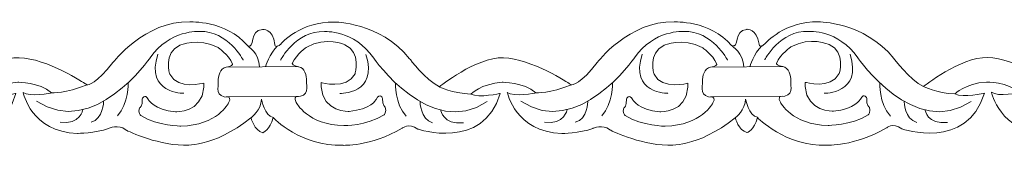
# Model space of a CAD drawing. Units: centimetres. Extents: x -10.4 to 10.5, y -13.8 to 13.1.
# Drawn here: x -6.7 to -5.5, y -13.8 to -13.7 of the extents above; entities that cross this region are included whole.
import ezdxf

# ---------------------------------------------------------------- set-up
doc = ezdxf.new("R2010")
doc.units = ezdxf.units.CM
doc.header["$MEASUREMENT"] = 0
doc.layers.add('Plan 1', color=7, linetype='Continuous')

msp = doc.modelspace()

# ---------------------------------------------------------------- linework, layer by layer
at = {"layer": 'Plan 1', "color": 251, "lineweight": 9}
for points, knots in [([(-6.96263, -13.6944), (-6.95289, -13.69871), (-6.96079, -13.67589), (-6.94453, -13.67495), (-6.94453, -13.67495), (-6.94453, -13.67495), (-6.9321, -13.67338), (-6.92977, -13.69268), (-6.92977, -13.69268), (-6.92977, -13.69268), (-6.92961, -13.69885), (-6.92238, -13.6919), (-6.92238, -13.6919), (-6.92238, -13.6919), (-6.89867, -13.66472), (-6.85831, -13.66604), (-6.85831, -13.66604), (-6.85831, -13.66604), (-6.80448, -13.66547), (-6.76821, -13.70984), (-6.76821, -13.70984), (-6.76821, -13.70984), (-6.74941, -13.73519), (-6.7326, -13.74344), (-6.7326, -13.74344), (-6.7326, -13.74344), (-6.68882, -13.70804), (-6.65585, -13.70871), (-6.65585, -13.70871), (-6.62289, -13.70938), (-6.5765, -13.73983), (-6.5765, -13.73983), (-6.5765, -13.73983), (-6.5765, -13.73983), (-6.57423, -13.74126), (-6.57423, -13.74126), (-6.57423, -13.74126), (-6.57423, -13.74126), (-6.56237, -13.73985), (-6.5435, -13.71454), (-6.5435, -13.71454), (-6.5435, -13.71454), (-6.50508, -13.66393), (-6.45126, -13.6659), (-6.45126, -13.6659), (-6.45126, -13.6659), (-6.4082, -13.66342), (-6.38234, -13.69416)], [0, 0, 0, 0, 0.0769231, 0.0769231, 0.0769231, 0.0769231, 0.1538462, 0.1538462, 0.1538462, 0.1538462, 0.2307692, 0.2307692, 0.2307692, 0.2307692, 0.3076923, 0.3076923, 0.3076923, 0.3076923, 0.3846154, 0.3846154, 0.3846154, 0.3846154, 0.4615385, 0.4615385, 0.4615385, 0.4615385, 0.5384615, 0.5384615, 0.5384615, 0.5384615, 0.6153846, 0.6153846, 0.6153846, 0.6153846, 0.6923077, 0.6923077, 0.6923077, 0.6923077, 0.7692308, 0.7692308, 0.7692308, 0.7692308, 0.8461538, 0.8461538, 0.8461538, 0.8461538, 1, 1, 1, 1]), ([(-6.38223, -13.69442), (-6.37248, -13.69872), (-6.38038, -13.6759), (-6.36412, -13.67496), (-6.36412, -13.67496), (-6.36412, -13.67496), (-6.35169, -13.6734), (-6.34936, -13.69269), (-6.34936, -13.69269), (-6.34936, -13.69269), (-6.3492, -13.69886), (-6.34197, -13.69191), (-6.34197, -13.69191), (-6.34197, -13.69191), (-6.31827, -13.66473), (-6.2779, -13.66605), (-6.2779, -13.66605), (-6.2779, -13.66605), (-6.22408, -13.66548), (-6.18781, -13.70985), (-6.18781, -13.70985), (-6.18781, -13.70985), (-6.169, -13.7352), (-6.15219, -13.74345), (-6.15219, -13.74345), (-6.15219, -13.74345), (-6.10841, -13.70805), (-6.07544, -13.70872), (-6.07544, -13.70872), (-6.04248, -13.70939), (-5.9961, -13.73984), (-5.9961, -13.73984), (-5.9961, -13.73984), (-5.9961, -13.73984), (-5.99382, -13.74127), (-5.99382, -13.74127), (-5.99382, -13.74127), (-5.99382, -13.74127), (-5.98197, -13.73986), (-5.96309, -13.71455), (-5.96309, -13.71455), (-5.96309, -13.71455), (-5.92468, -13.66394), (-5.87085, -13.66591), (-5.87085, -13.66591), (-5.87085, -13.66591), (-5.82779, -13.66343), (-5.80193, -13.69417)], [0, 0, 0, 0, 0.0769231, 0.0769231, 0.0769231, 0.0769231, 0.1538462, 0.1538462, 0.1538462, 0.1538462, 0.2307692, 0.2307692, 0.2307692, 0.2307692, 0.3076923, 0.3076923, 0.3076923, 0.3076923, 0.3846154, 0.3846154, 0.3846154, 0.3846154, 0.4615385, 0.4615385, 0.4615385, 0.4615385, 0.5384615, 0.5384615, 0.5384615, 0.5384615, 0.6153846, 0.6153846, 0.6153846, 0.6153846, 0.6923077, 0.6923077, 0.6923077, 0.6923077, 0.7692308, 0.7692308, 0.7692308, 0.7692308, 0.8461538, 0.8461538, 0.8461538, 0.8461538, 1, 1, 1, 1]), ([(-5.80193, -13.69417), (-5.79219, -13.69847), (-5.80009, -13.67564), (-5.78383, -13.67471), (-5.78383, -13.67471), (-5.78383, -13.67471), (-5.77139, -13.67315), (-5.76907, -13.69244), (-5.76907, -13.69244), (-5.76907, -13.69244), (-5.76891, -13.69861), (-5.76167, -13.69166), (-5.76167, -13.69166), (-5.76167, -13.69166), (-5.73797, -13.66448), (-5.69761, -13.6658), (-5.69761, -13.6658), (-5.69761, -13.6658), (-5.64378, -13.66523), (-5.60751, -13.7096), (-5.60751, -13.7096), (-5.60751, -13.7096), (-5.58871, -13.73495), (-5.5719, -13.74321), (-5.5719, -13.74321), (-5.5719, -13.74321), (-5.52812, -13.7078), (-5.49515, -13.70847), (-5.49515, -13.70847), (-5.46218, -13.70914), (-5.4158, -13.73959), (-5.4158, -13.73959), (-5.4158, -13.73959), (-5.4158, -13.73959), (-5.41352, -13.74102), (-5.41352, -13.74102), (-5.41352, -13.74102), (-5.41352, -13.74102), (-5.40167, -13.73961), (-5.3828, -13.71431), (-5.3828, -13.71431), (-5.3828, -13.71431), (-5.34438, -13.66369), (-5.29056, -13.66566), (-5.29056, -13.66566), (-5.29056, -13.66566), (-5.2475, -13.66318), (-5.22163, -13.69392), (-5.22163, -13.69392), (-5.22163, -13.69392), (-5.2178, -13.69593), (-5.2167, -13.69226), (-5.2167, -13.69226), (-5.2167, -13.69226), (-5.21427, -13.67353), (-5.20463, -13.67456), (-5.20463, -13.67456), (-5.20463, -13.67456), (-5.2048, -13.7976), (-5.2048, -13.7976), (-5.2048, -13.7976), (-5.2048, -13.7976), (-5.21271, -13.79475), (-5.21692, -13.78041)], [0, 0, 0, 0, 0.0588235, 0.0588235, 0.0588235, 0.0588235, 0.1176471, 0.1176471, 0.1176471, 0.1176471, 0.1764706, 0.1764706, 0.1764706, 0.1764706, 0.2352941, 0.2352941, 0.2352941, 0.2352941, 0.2941176, 0.2941176, 0.2941176, 0.2941176, 0.3529412, 0.3529412, 0.3529412, 0.3529412, 0.4117647, 0.4117647, 0.4117647, 0.4117647, 0.4705882, 0.4705882, 0.4705882, 0.4705882, 0.5294118, 0.5294118, 0.5294118, 0.5294118, 0.5882353, 0.5882353, 0.5882353, 0.5882353, 0.6470588, 0.6470588, 0.6470588, 0.6470588, 0.7058824, 0.7058824, 0.7058824, 0.7058824, 0.7647059, 0.7647059, 0.7647059, 0.7647059, 0.8235294, 0.8235294, 0.8235294, 0.8235294, 0.8823529, 0.8823529, 0.8823529, 0.8823529, 1, 1, 1, 1]), ([(-6.38725, -13.71155), (-6.38725, -13.71155), (-6.40537, -13.67606), (-6.43968, -13.67729), (-6.43968, -13.67729), (-6.43968, -13.67729), (-6.47534, -13.67471), (-6.49893, -13.70888), (-6.49893, -13.70888), (-6.49893, -13.70888), (-6.56702, -13.80695), (-6.63491, -13.76064)], [0, 0, 0, 0, 0.25, 0.25, 0.25, 0.25, 0.5, 0.5, 0.5, 0.5, 1, 1, 1, 1]), ([(-6.34255, -13.71155), (-6.34255, -13.71155), (-6.32434, -13.67612), (-6.29003, -13.67743), (-6.29003, -13.67743), (-6.29003, -13.67743), (-6.25437, -13.67494), (-6.23086, -13.70916), (-6.23086, -13.70916), (-6.23086, -13.70916), (-6.16304, -13.8074), (-6.09503, -13.76125)], [0, 0, 0, 0, 0.25, 0.25, 0.25, 0.25, 0.5, 0.5, 0.5, 0.5, 1, 1, 1, 1]), ([(-5.80684, -13.71155), (-5.80684, -13.71155), (-5.82496, -13.67607), (-5.85928, -13.6773), (-5.85928, -13.6773), (-5.85928, -13.6773), (-5.89493, -13.67472), (-5.91853, -13.70889), (-5.91853, -13.70889), (-5.91853, -13.70889), (-5.98661, -13.80695), (-6.0545, -13.76065)], [0, 0, 0, 0, 0.25, 0.25, 0.25, 0.25, 0.5, 0.5, 0.5, 0.5, 1, 1, 1, 1]), ([(-5.76226, -13.71131), (-5.76226, -13.71131), (-5.74404, -13.67587), (-5.70973, -13.67718), (-5.70973, -13.67718), (-5.70973, -13.67718), (-5.67407, -13.67469), (-5.65057, -13.70892), (-5.65057, -13.70892), (-5.65057, -13.70892), (-5.58275, -13.80715), (-5.51473, -13.76101)], [0, 0, 0, 0, 0.25, 0.25, 0.25, 0.25, 0.5, 0.5, 0.5, 0.5, 1, 1, 1, 1]), ([(-6.95837, -13.77927), (-6.95837, -13.77927), (-6.95436, -13.79605), (-6.94427, -13.7986), (-6.94427, -13.7986), (-6.94427, -13.7986), (-6.93525, -13.79572), (-6.93186, -13.78052), (-6.93186, -13.78052), (-6.93186, -13.78052), (-6.89821, -13.81543), (-6.84842, -13.81359), (-6.84842, -13.81359), (-6.84842, -13.81359), (-6.81612, -13.81553), (-6.77707, -13.7931), (-6.77707, -13.7931), (-6.77707, -13.7931), (-6.76986, -13.7861), (-6.75845, -13.79417), (-6.75845, -13.79417), (-6.75845, -13.79417), (-6.68056, -13.82076), (-6.65961, -13.75145), (-6.65961, -13.75145), (-6.65961, -13.75145), (-6.68518, -13.75711), (-6.69493, -13.75236), (-6.69493, -13.75236), (-6.69493, -13.75236), (-6.68281, -13.73971), (-6.65724, -13.73815), (-6.65724, -13.73815), (-6.65724, -13.73815), (-6.63167, -13.73755), (-6.61689, -13.75087), (-6.61689, -13.75087), (-6.61689, -13.75087), (-6.64381, -13.75621), (-6.6512, -13.75018), (-6.6512, -13.75018), (-6.6512, -13.75018), (-6.64117, -13.79801), (-6.586, -13.79935), (-6.586, -13.79935), (-6.586, -13.79935), (-6.56447, -13.79937), (-6.54865, -13.79338), (-6.54865, -13.79338), (-6.54865, -13.79338), (-6.5359, -13.78804), (-6.52885, -13.79484), (-6.52885, -13.79484), (-6.52885, -13.79484), (-6.49385, -13.81276), (-6.45886, -13.81343), (-6.45886, -13.81343), (-6.45886, -13.81343), (-6.42358, -13.81727), (-6.37808, -13.7806)], [0, 0, 0, 0, 0.0625, 0.0625, 0.0625, 0.0625, 0.125, 0.125, 0.125, 0.125, 0.1875, 0.1875, 0.1875, 0.1875, 0.25, 0.25, 0.25, 0.25, 0.3125, 0.3125, 0.3125, 0.3125, 0.375, 0.375, 0.375, 0.375, 0.4375, 0.4375, 0.4375, 0.4375, 0.5, 0.5, 0.5, 0.5, 0.5625, 0.5625, 0.5625, 0.5625, 0.625, 0.625, 0.625, 0.625, 0.6875, 0.6875, 0.6875, 0.6875, 0.75, 0.75, 0.75, 0.75, 0.8125, 0.8125, 0.8125, 0.8125, 0.875, 0.875, 0.875, 0.875, 1, 1, 1, 1]), ([(-6.37808, -13.7806), (-6.37808, -13.7806), (-6.37395, -13.79606), (-6.36386, -13.79861), (-6.36386, -13.79861), (-6.36386, -13.79861), (-6.35481, -13.79562), (-6.35143, -13.78042), (-6.35143, -13.78042), (-6.35143, -13.78042), (-6.3178, -13.81544), (-6.26801, -13.8136), (-6.26801, -13.8136), (-6.26801, -13.8136), (-6.23572, -13.81554), (-6.19666, -13.79311), (-6.19666, -13.79311), (-6.19666, -13.79311), (-6.18945, -13.78611), (-6.17804, -13.79418), (-6.17804, -13.79418), (-6.17804, -13.79418), (-6.10015, -13.82077), (-6.0792, -13.75146), (-6.0792, -13.75146), (-6.0792, -13.75146), (-6.10478, -13.75713), (-6.11453, -13.75237), (-6.11453, -13.75237), (-6.11453, -13.75237), (-6.1024, -13.73972), (-6.07683, -13.73816), (-6.07683, -13.73816), (-6.07683, -13.73816), (-6.05126, -13.73756), (-6.03648, -13.75088), (-6.03648, -13.75088), (-6.03648, -13.75088), (-6.0634, -13.75623), (-6.07079, -13.7502), (-6.07079, -13.7502), (-6.07079, -13.7502), (-6.06076, -13.79801), (-6.0056, -13.79936), (-6.0056, -13.79936), (-6.0056, -13.79936), (-5.98407, -13.79938), (-5.96825, -13.79339), (-5.96825, -13.79339), (-5.96825, -13.79339), (-5.95549, -13.78805), (-5.94844, -13.79486), (-5.94844, -13.79486), (-5.94844, -13.79486), (-5.91344, -13.81277), (-5.87846, -13.81344), (-5.87846, -13.81344), (-5.87846, -13.81344), (-5.84318, -13.81728), (-5.79767, -13.7806)], [0, 0, 0, 0, 0.0625, 0.0625, 0.0625, 0.0625, 0.125, 0.125, 0.125, 0.125, 0.1875, 0.1875, 0.1875, 0.1875, 0.25, 0.25, 0.25, 0.25, 0.3125, 0.3125, 0.3125, 0.3125, 0.375, 0.375, 0.375, 0.375, 0.4375, 0.4375, 0.4375, 0.4375, 0.5, 0.5, 0.5, 0.5, 0.5625, 0.5625, 0.5625, 0.5625, 0.625, 0.625, 0.625, 0.625, 0.6875, 0.6875, 0.6875, 0.6875, 0.75, 0.75, 0.75, 0.75, 0.8125, 0.8125, 0.8125, 0.8125, 0.875, 0.875, 0.875, 0.875, 1, 1, 1, 1]), ([(-5.79767, -13.7806), (-5.79767, -13.7806), (-5.79366, -13.79581), (-5.78357, -13.79836), (-5.78357, -13.79836), (-5.78357, -13.79836), (-5.77447, -13.7955), (-5.77108, -13.78031), (-5.77108, -13.78031), (-5.77108, -13.78031), (-5.73751, -13.81519), (-5.68772, -13.81336), (-5.68772, -13.81336), (-5.68772, -13.81336), (-5.65542, -13.81529), (-5.61637, -13.79286), (-5.61637, -13.79286), (-5.61637, -13.79286), (-5.60916, -13.78586), (-5.59774, -13.79394), (-5.59774, -13.79394), (-5.59774, -13.79394), (-5.51986, -13.82052), (-5.49891, -13.75121), (-5.49891, -13.75121), (-5.49891, -13.75121), (-5.52448, -13.75688), (-5.53423, -13.75212), (-5.53423, -13.75212), (-5.53423, -13.75212), (-5.5221, -13.73947), (-5.49654, -13.73791), (-5.49654, -13.73791), (-5.49654, -13.73791), (-5.47097, -13.73731), (-5.45618, -13.75063), (-5.45618, -13.75063), (-5.45618, -13.75063), (-5.4831, -13.75598), (-5.4905, -13.74995), (-5.4905, -13.74995), (-5.4905, -13.74995), (-5.48047, -13.79777), (-5.4253, -13.79911), (-5.4253, -13.79911), (-5.4253, -13.79911), (-5.40377, -13.79913), (-5.38795, -13.79314), (-5.38795, -13.79314), (-5.38795, -13.79314), (-5.3752, -13.78779), (-5.36815, -13.79461), (-5.36815, -13.79461), (-5.36815, -13.79461), (-5.33315, -13.81251), (-5.29816, -13.81319), (-5.29816, -13.81319), (-5.29816, -13.81319), (-5.26288, -13.81703), (-5.21738, -13.78036)], [0, 0, 0, 0, 0.0625, 0.0625, 0.0625, 0.0625, 0.125, 0.125, 0.125, 0.125, 0.1875, 0.1875, 0.1875, 0.1875, 0.25, 0.25, 0.25, 0.25, 0.3125, 0.3125, 0.3125, 0.3125, 0.375, 0.375, 0.375, 0.375, 0.4375, 0.4375, 0.4375, 0.4375, 0.5, 0.5, 0.5, 0.5, 0.5625, 0.5625, 0.5625, 0.5625, 0.625, 0.625, 0.625, 0.625, 0.6875, 0.6875, 0.6875, 0.6875, 0.75, 0.75, 0.75, 0.75, 0.8125, 0.8125, 0.8125, 0.8125, 0.875, 0.875, 0.875, 0.875, 1, 1, 1, 1]), ([(-6.37808, -13.7806), (-6.37808, -13.7806), (-6.36551, -13.77169), (-6.36549, -13.75839), (-6.36549, -13.75839), (-6.36549, -13.75839), (-6.36153, -13.77863), (-6.35139, -13.78026)], [0, 0, 0, 0, 0.3333333, 0.3333333, 0.3333333, 0.3333333, 1, 1, 1, 1]), ([(-5.79767, -13.7806), (-5.79767, -13.7806), (-5.78522, -13.77144), (-5.7852, -13.75815), (-5.7852, -13.75815), (-5.7852, -13.75815), (-5.78124, -13.77838), (-5.7711, -13.78001)], [0, 0, 0, 0, 0.3333333, 0.3333333, 0.3333333, 0.3333333, 1, 1, 1, 1])]:
    msp.add_open_spline(points, degree=3, knots=knots, dxfattribs=at)
at = {"layer": 'Plan 1', "color": 175, "lineweight": 9}
for points in [[(-6.43467, -13.73905), (-6.43467, -13.73905), (-6.46496, -13.7482), (-6.47536, -13.72856), (-6.47536, -13.72856), (-6.47536, -13.72856), (-6.4834, -13.7029), (-6.4632, -13.69374), (-6.4632, -13.69374), (-6.4632, -13.69374), (-6.44065, -13.68364), (-6.41745, -13.69665), (-6.41745, -13.69665), (-6.41745, -13.69665), (-6.40535, -13.70426), (-6.39999, -13.7163), (-6.39999, -13.7163), (-6.39999, -13.7163), (-6.4009, -13.71933), (-6.40769, -13.72011), (-6.40769, -13.72011), (-6.41503, -13.72096), (-6.4175, -13.73116), (-6.41717, -13.73718), (-6.41717, -13.73718), (-6.41684, -13.74319), (-6.42157, -13.75648), (-6.40475, -13.75587), (-6.40475, -13.75587), (-6.40475, -13.75587), (-6.40157, -13.75729), (-6.40476, -13.76284), (-6.40476, -13.76284), (-6.40476, -13.76284), (-6.41859, -13.79005), (-6.46199, -13.79063), (-6.46199, -13.79063), (-6.46199, -13.79063), (-6.4889, -13.79091), (-6.51007, -13.77791), (-6.51007, -13.77791), (-6.51007, -13.77791), (-6.51377, -13.77442), (-6.51141, -13.76872), (-6.51141, -13.76872), (-6.51141, -13.76872), (-6.5077, -13.76683), (-6.50836, -13.75828), (-6.50836, -13.75828), (-6.50836, -13.75828), (-6.50566, -13.75037), (-6.50063, -13.75924), (-6.50063, -13.75924), (-6.50063, -13.75924), (-6.49425, -13.77128), (-6.46835, -13.77353), (-6.46835, -13.77353), (-6.46835, -13.77353), (-6.43659, -13.77489), (-6.43467, -13.74412), (-6.43467, -13.74412), (-6.43467, -13.74412), (-6.43466, -13.73975), (-6.43466, -13.73975), (-6.43466, -13.73975), (-6.43466, -13.73975), (-6.43467, -13.73905), (-6.43467, -13.73905)], [(-6.29392, -13.73845), (-6.29392, -13.73845), (-6.26363, -13.7476), (-6.25323, -13.72795), (-6.25323, -13.72795), (-6.25323, -13.72795), (-6.24519, -13.7023), (-6.26538, -13.69314), (-6.26538, -13.69314), (-6.26538, -13.69314), (-6.28794, -13.68304), (-6.31113, -13.69605), (-6.31113, -13.69605), (-6.31113, -13.69605), (-6.32323, -13.70366), (-6.3286, -13.7157), (-6.3286, -13.7157), (-6.3286, -13.7157), (-6.32769, -13.71873), (-6.32089, -13.71951), (-6.32089, -13.71951), (-6.31356, -13.72035), (-6.31108, -13.73056), (-6.31141, -13.73657), (-6.31141, -13.73657), (-6.31174, -13.74259), (-6.30701, -13.75588), (-6.32383, -13.75527), (-6.32383, -13.75527), (-6.32383, -13.75527), (-6.32701, -13.75669), (-6.32382, -13.76222), (-6.32382, -13.76222), (-6.32382, -13.76222), (-6.30999, -13.78945), (-6.2666, -13.79003), (-6.2666, -13.79003), (-6.2666, -13.79003), (-6.23969, -13.79031), (-6.21851, -13.7773), (-6.21851, -13.7773), (-6.21851, -13.7773), (-6.21481, -13.77381), (-6.21718, -13.76811), (-6.21718, -13.76811), (-6.21718, -13.76811), (-6.22088, -13.76623), (-6.22022, -13.75768), (-6.22022, -13.75768), (-6.22022, -13.75768), (-6.22292, -13.74976), (-6.22795, -13.75864), (-6.22795, -13.75864), (-6.22795, -13.75864), (-6.23433, -13.77067), (-6.26023, -13.77292), (-6.26023, -13.77292), (-6.26023, -13.77292), (-6.292, -13.77429), (-6.29391, -13.74352), (-6.29391, -13.74352), (-6.29391, -13.74352), (-6.29392, -13.73915), (-6.29392, -13.73915), (-6.29392, -13.73915), (-6.29392, -13.73915), (-6.29392, -13.73845), (-6.29392, -13.73845)], [(-5.85426, -13.73906), (-5.85426, -13.73906), (-5.88455, -13.74821), (-5.89495, -13.72857), (-5.89495, -13.72857), (-5.89495, -13.72857), (-5.90299, -13.70291), (-5.88279, -13.69375), (-5.88279, -13.69375), (-5.88279, -13.69375), (-5.86024, -13.68365), (-5.83705, -13.69666), (-5.83705, -13.69666), (-5.83705, -13.69666), (-5.82495, -13.70427), (-5.81958, -13.71631), (-5.81958, -13.71631), (-5.81958, -13.71631), (-5.82049, -13.71934), (-5.82728, -13.72013), (-5.82728, -13.72013), (-5.83462, -13.72097), (-5.83709, -13.73116), (-5.83676, -13.73719), (-5.83676, -13.73719), (-5.83644, -13.7432), (-5.84116, -13.7565), (-5.82434, -13.75588), (-5.82434, -13.75588), (-5.82434, -13.75588), (-5.82117, -13.7573), (-5.82435, -13.76285), (-5.82435, -13.76285), (-5.82435, -13.76285), (-5.83818, -13.79006), (-5.88158, -13.79064), (-5.88158, -13.79064), (-5.88158, -13.79064), (-5.90849, -13.79093), (-5.92967, -13.77792), (-5.92967, -13.77792), (-5.92967, -13.77792), (-5.93336, -13.77443), (-5.931, -13.76873), (-5.931, -13.76873), (-5.931, -13.76873), (-5.9273, -13.76684), (-5.92796, -13.75829), (-5.92796, -13.75829), (-5.92796, -13.75829), (-5.92526, -13.75038), (-5.92022, -13.75925), (-5.92022, -13.75925), (-5.92022, -13.75925), (-5.91385, -13.77129), (-5.88795, -13.77354), (-5.88795, -13.77354), (-5.88795, -13.77354), (-5.85618, -13.7749), (-5.85427, -13.74413), (-5.85427, -13.74413), (-5.85427, -13.74413), (-5.85425, -13.73976), (-5.85425, -13.73976), (-5.85425, -13.73976), (-5.85425, -13.73976), (-5.85426, -13.73906), (-5.85426, -13.73906)], [(-5.71362, -13.7382), (-5.71362, -13.7382), (-5.68333, -13.74735), (-5.67293, -13.7277), (-5.67293, -13.7277), (-5.67293, -13.7277), (-5.66489, -13.70204), (-5.68509, -13.69289), (-5.68509, -13.69289), (-5.68509, -13.69289), (-5.70764, -13.68279), (-5.73084, -13.6958), (-5.73084, -13.6958), (-5.73084, -13.6958), (-5.74294, -13.70341), (-5.7483, -13.71545), (-5.7483, -13.71545), (-5.7483, -13.71545), (-5.74739, -13.71848), (-5.7406, -13.71926), (-5.7406, -13.71926), (-5.73326, -13.72011), (-5.73079, -13.73031), (-5.73112, -13.73632), (-5.73112, -13.73632), (-5.73145, -13.74234), (-5.72672, -13.75563), (-5.74354, -13.75502), (-5.74354, -13.75502), (-5.74354, -13.75502), (-5.74671, -13.75644), (-5.74353, -13.76198), (-5.74353, -13.76198), (-5.74353, -13.76198), (-5.7297, -13.7892), (-5.6863, -13.78978), (-5.6863, -13.78978), (-5.6863, -13.78978), (-5.65939, -13.79006), (-5.63822, -13.77705), (-5.63822, -13.77705), (-5.63822, -13.77705), (-5.63452, -13.77357), (-5.63688, -13.76787), (-5.63688, -13.76787), (-5.63688, -13.76787), (-5.64059, -13.76598), (-5.63992, -13.75743), (-5.63992, -13.75743), (-5.63992, -13.75743), (-5.64263, -13.74951), (-5.64766, -13.75839), (-5.64766, -13.75839), (-5.64766, -13.75839), (-5.65404, -13.77042), (-5.67994, -13.77267), (-5.67994, -13.77267), (-5.67994, -13.77267), (-5.7117, -13.77404), (-5.71362, -13.74327), (-5.71362, -13.74327), (-5.71362, -13.74327), (-5.71363, -13.7389), (-5.71363, -13.7389), (-5.71363, -13.7389), (-5.71363, -13.7389), (-5.71362, -13.7382), (-5.71362, -13.7382)]]:
    msp.add_open_spline(points, degree=3, knots=[0, 0, 0, 0, 0.0555556, 0.0555556, 0.0555556, 0.0555556, 0.1111111, 0.1111111, 0.1111111, 0.1111111, 0.1666667, 0.1666667, 0.1666667, 0.1666667, 0.2222222, 0.2222222, 0.2222222, 0.2222222, 0.2777778, 0.2777778, 0.2777778, 0.2777778, 0.3333333, 0.3333333, 0.3333333, 0.3333333, 0.3888889, 0.3888889, 0.3888889, 0.3888889, 0.4444444, 0.4444444, 0.4444444, 0.4444444, 0.5, 0.5, 0.5, 0.5, 0.5555556, 0.5555556, 0.5555556, 0.5555556, 0.6111111, 0.6111111, 0.6111111, 0.6111111, 0.6666667, 0.6666667, 0.6666667, 0.6666667, 0.7222222, 0.7222222, 0.7222222, 0.7222222, 0.7777778, 0.7777778, 0.7777778, 0.7777778, 0.8333333, 0.8333333, 0.8333333, 0.8333333, 0.8888889, 0.8888889, 0.8888889, 0.8888889, 1, 1, 1, 1], dxfattribs=at)
at = {"layer": 'Plan 1', "color": 251, "lineweight": 9}
for points in [[(-6.38234, -13.69416), (-6.38234, -13.69416), (-6.36754, -13.70353), (-6.3679, -13.7197)], [(-6.3605, -13.71933), (-6.3605, -13.71933), (-6.35564, -13.70342), (-6.34611, -13.69463)], [(-5.80193, -13.69417), (-5.80193, -13.69417), (-5.78714, -13.70353), (-5.78749, -13.71971)], [(-5.78009, -13.71934), (-5.78009, -13.71934), (-5.77524, -13.70343), (-5.7657, -13.69464)], [(-6.45862, -13.75135), (-6.45862, -13.75135), (-6.50505, -13.75193), (-6.48951, -13.70446)], [(-6.27129, -13.75154), (-6.27129, -13.75154), (-6.22487, -13.75223), (-6.24028, -13.70472)], [(-5.87821, -13.75136), (-5.87821, -13.75136), (-5.92464, -13.75194), (-5.9091, -13.70447)], [(-5.69099, -13.75129), (-5.69099, -13.75129), (-5.64457, -13.75198), (-5.65998, -13.70447)], [(-6.32102, -13.71927), (-6.32102, -13.71927), (-6.40769, -13.72012), (-6.40769, -13.72012)], [(-5.74061, -13.71928), (-5.74061, -13.71928), (-5.82728, -13.72013), (-5.82728, -13.72013)], [(-6.61689, -13.75087), (-6.61689, -13.75087), (-6.59993, -13.75128), (-6.57422, -13.74126)], [(-6.52524, -13.73858), (-6.52524, -13.73858), (-6.52411, -13.7632), (-6.53805, -13.77849)], [(-6.20464, -13.73894), (-6.20464, -13.73894), (-6.20583, -13.76355), (-6.19194, -13.77887)], [(-6.15219, -13.74345), (-6.15219, -13.74345), (-6.13718, -13.75118), (-6.11453, -13.75237)], [(-6.03648, -13.75088), (-6.03648, -13.75088), (-6.01952, -13.75129), (-5.99382, -13.74127)], [(-5.94483, -13.73859), (-5.94483, -13.73859), (-5.9437, -13.76321), (-5.95764, -13.7785)], [(-5.62434, -13.73869), (-5.62434, -13.73869), (-5.62554, -13.7633), (-5.61164, -13.77862)], [(-5.5719, -13.74321), (-5.5719, -13.74321), (-5.55689, -13.75094), (-5.53423, -13.75212)], [(-6.32111, -13.75525), (-6.32111, -13.75525), (-6.40775, -13.75572), (-6.40775, -13.75572)], [(-5.74067, -13.75489), (-5.74067, -13.75489), (-5.82734, -13.75573), (-5.82734, -13.75573)], [(-6.57954, -13.77095), (-6.57954, -13.77095), (-6.58215, -13.78895), (-6.60669, -13.786)], [(-6.5546, -13.76071), (-6.5546, -13.76071), (-6.55487, -13.78227), (-6.56968, -13.78604)], [(-6.17533, -13.76113), (-6.17533, -13.76113), (-6.17512, -13.78269), (-6.16032, -13.78651)], [(-5.99914, -13.77096), (-5.99914, -13.77096), (-6.00174, -13.78897), (-6.02628, -13.78601)], [(-5.9742, -13.76072), (-5.9742, -13.76072), (-5.97447, -13.78228), (-5.98928, -13.78606)], [(-5.59504, -13.76088), (-5.59504, -13.76088), (-5.59483, -13.78244), (-5.58003, -13.78626)], [(-6.15042, -13.77144), (-6.15042, -13.77144), (-6.14786, -13.78945), (-6.12332, -13.78655)], [(-5.57013, -13.77119), (-5.57013, -13.77119), (-5.56757, -13.7892), (-5.54303, -13.7863)]]:
    msp.add_open_spline(points, degree=3, dxfattribs=at)

doc.saveas('drawing.dxf')
